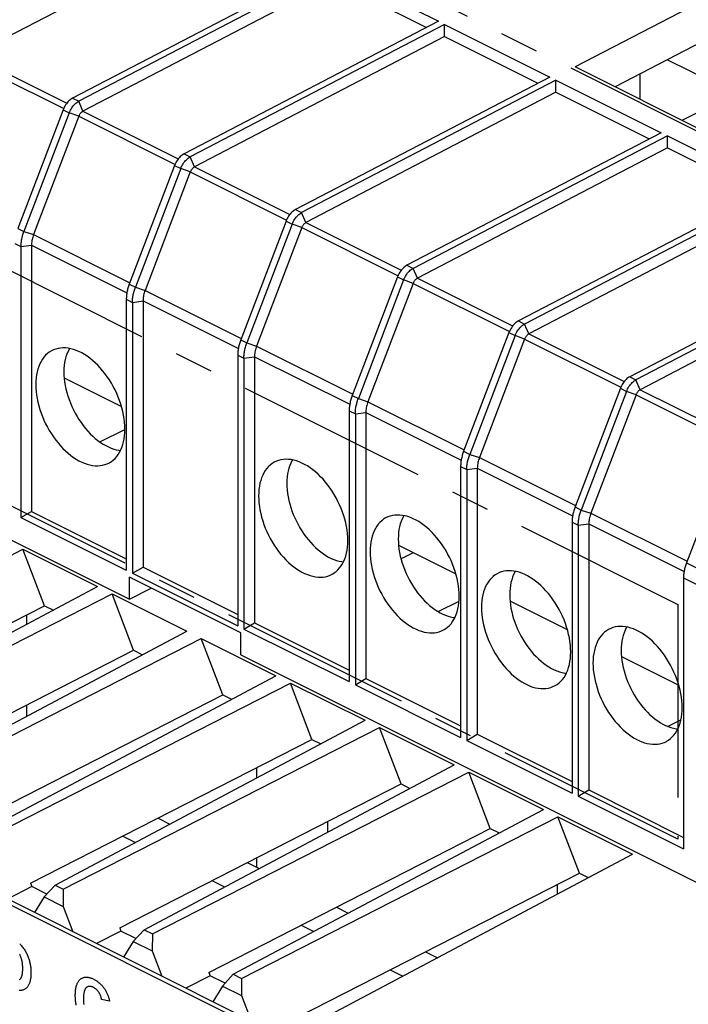
# Model space of a CAD drawing. Units: millimetres. Extents: x 28 to 145, y 6 to 143.
# Drawn here: x 58 to 80, y 89 to 120 of the extents above; entities that cross this region are included whole.
import ezdxf

# ---------------------------------------------------------------- set-up
doc = ezdxf.new("R2010")
doc.units = ezdxf.units.MM
doc.header["$LTSCALE"] = 16.335
doc.linetypes.add('CENTER', pattern=[0.6, 0.375, -0.075, 0.075, -0.075])
doc.layers.get('0').update_dxf_attribs({"linetype": 'CONTINUOUS'})
for name, color, linetype in [('ASSI', 7, 'CONTINUOUS'), ('DEFAULT_1', 7, 'CENTER'), ('DRAFT', 7, 'CONTINUOUS'), ('RACCORDO', 7, 'CONTINUOUS')]:
    doc.layers.add(name, color=color, linetype=linetype)

msp = doc.modelspace()

# ---------------------------------------------------------------- linework, layer by layer
at = {"color": 7, "linetype": 'CONTINUOUS'}
for p, q in [((64.726, 122.773), (56.794, 118.637)), ((68.068, 121.488), (60, 117.282)), ((68.263, 121.391), (60.196, 117.185)), ((68.263, 121.391), (71.603, 119.721)), ((68.262, 121.005), (60.33, 116.87)), ((68.262, 121.005), (71.225, 119.523)), ((71.603, 119.721), (63.536, 115.515)), ((71.798, 119.623), (63.731, 115.417)), ((71.797, 119.237), (71.798, 119.623)), ((71.798, 119.623), (75.139, 117.953)), ((80.752, 119.48), (77.216, 117.637)), ((71.797, 119.237), (63.865, 115.102)), ((71.797, 119.237), (74.761, 117.756)), ((78.873, 118.501), (81.561, 117.157)), ((90.086, 111.202), (75.943, 118.273)), ((75.139, 117.953), (67.072, 113.747)), ((75.334, 117.855), (67.267, 113.649)), ((75.333, 117.47), (75.334, 117.855)), ((75.334, 117.855), (78.674, 116.185)), ((77.994, 118.043), (77.994, 117.247)), ((75.333, 117.47), (67.401, 113.334)), ((75.333, 117.47), (78.296, 115.988)), ((81.026, 117.424), (79.333, 116.578)), ((78.674, 116.185), (70.607, 111.979)), ((78.87, 116.087), (70.802, 111.881)), ((78.868, 115.702), (78.87, 116.087)), ((78.87, 116.087), (82.21, 114.417)), ((78.868, 115.702), (70.937, 111.566)), ((78.868, 115.702), (81.832, 114.22)), ((63.431, 115.05), (61.994, 111.282)), ((63.733, 114.941), (62.3, 111.183)), ((82.21, 114.417), (74.143, 110.211)), ((82.405, 114.32), (74.338, 110.114)), ((82.404, 113.934), (74.472, 109.799)), ((66.771, 113.38), (65.334, 109.612)), ((66.967, 113.283), (65.529, 109.514)), ((67.269, 113.173), (65.835, 109.415)), ((58.363, 112.57), (58.363, 103.973)), ((58.698, 112.614), (58.698, 104.168)), ((85.745, 112.65), (77.678, 108.444)), ((85.941, 112.552), (77.873, 108.346)), ((85.939, 112.166), (78.008, 108.031)), ((70.307, 111.613), (68.869, 107.844)), ((70.502, 111.515), (69.065, 107.747)), ((70.805, 111.405), (69.371, 107.647)), ((61.704, 110.899), (61.704, 102.303)), ((61.899, 110.802), (61.899, 102.205)), ((62.234, 110.847), (62.234, 102.4)), ((73.843, 109.845), (72.405, 106.077)), ((65.239, 109.132), (65.239, 100.535)), ((65.769, 109.079), (65.769, 100.632)), ((65.435, 109.034), (65.435, 100.437)), ((59.733, 108.405), (61.552, 107.496)), ((68.775, 107.364), (68.775, 98.767)), ((68.97, 107.266), (68.97, 98.67)), ((69.305, 107.311), (69.305, 98.864)), ((60.865, 106.373), (61.66, 106.77)), ((72.31, 105.596), (72.31, 97)), ((72.506, 105.498), (72.506, 96.902)), ((72.84, 105.543), (72.84, 97.097)), ((58.363, 103.973), (58.698, 104.168)), ((58.698, 104.168), (61.704, 102.665)), ((58.363, 103.973), (61.704, 102.303)), ((75.846, 103.828), (75.846, 95.232)), ((76.041, 103.731), (76.041, 95.134)), ((76.376, 103.776), (76.376, 95.329)), ((108.329, 66.529), (35.638, 102.874)), ((108.402, 66.634), (35.78, 102.945)), ((48.389, 97.836), (58.426, 102.967)), ((59.108, 101.177), (58.426, 102.967)), ((58.426, 102.967), (60.793, 101.783)), ((70.34, 103.102), (72.159, 102.193)), ((70.418, 102.664), (70.817, 102.864)), ((61.899, 102.205), (62.234, 102.4)), ((61.899, 102.205), (65.239, 100.535)), ((62.234, 102.4), (65.239, 100.897)), ((61.801, 101.388), (61.801, 102.081)), ((65.337, 100.313), (61.801, 102.081)), ((79.381, 102.061), (79.381, 93.464)), ((50.957, 96.552), (60.793, 101.783)), ((51.217, 96.422), (61.254, 101.552)), ((61.937, 99.762), (61.254, 101.552)), ((61.254, 101.552), (63.622, 100.369)), ((61.801, 101.388), (62.494, 101.734)), ((71.595, 100.99), (72.26, 101.322)), ((73.876, 101.334), (75.694, 100.425)), ((50.18, 96.613), (59.108, 101.177)), ((59.108, 101.177), (59.389, 101.036)), ((58.549, 100.589), (58.549, 100.891)), ((65.435, 100.437), (65.769, 100.632)), ((65.769, 100.632), (68.775, 99.129)), ((53.785, 95.138), (63.622, 100.369)), ((65.337, 99.62), (65.337, 100.313)), ((65.435, 100.437), (68.775, 98.767)), ((54.046, 95.007), (64.082, 100.138)), ((64.765, 98.348), (64.082, 100.138)), ((64.082, 100.138), (66.45, 98.954)), ((53.009, 95.199), (61.937, 99.762)), ((61.937, 99.762), (62.218, 99.622)), ((77.411, 99.567), (79.23, 98.657)), ((56.613, 93.724), (66.45, 98.954)), ((68.97, 98.67), (69.305, 98.864)), ((69.305, 98.864), (72.31, 97.362)), ((56.874, 93.593), (66.911, 98.724)), ((67.594, 96.934), (66.911, 98.724)), ((66.911, 98.724), (69.278, 97.54)), ((68.97, 98.67), (72.31, 97)), ((55.837, 93.784), (64.765, 98.348)), ((64.765, 98.348), (65.046, 98.208)), ((58.549, 97.671), (58.549, 98.03)), ((59.442, 92.309), (69.278, 97.54)), ((78.878, 97.348), (79.298, 97.558)), ((59.702, 92.179), (69.739, 97.31)), ((70.422, 95.52), (69.739, 97.31)), ((69.739, 97.31), (72.107, 96.126)), ((58.666, 92.37), (67.594, 96.934)), ((67.594, 96.934), (67.874, 96.794)), ((72.506, 96.902), (72.84, 97.097)), ((72.506, 96.902), (75.846, 95.232)), ((72.84, 97.097), (75.846, 95.594)), ((62.27, 90.895), (72.107, 96.126)), ((65.832, 96.033), (65.832, 95.707)), ((62.531, 90.765), (72.568, 95.896)), ((73.25, 94.106), (72.568, 95.896)), ((72.568, 95.896), (74.935, 94.712)), ((61.494, 90.956), (70.422, 95.52)), ((70.422, 95.52), (70.703, 95.379)), ((76.041, 95.134), (76.376, 95.329)), ((76.376, 95.329), (79.381, 93.826)), ((76.041, 95.134), (79.381, 93.464)), ((65.099, 89.481), (74.935, 94.712)), ((62.712, 94.438), (63.09, 94.249)), ((65.359, 89.351), (75.396, 94.481)), ((76.079, 92.691), (75.396, 94.481)), ((75.396, 94.481), (77.764, 93.298)), ((64.323, 89.542), (73.25, 94.106)), ((68.095, 93.992), (68.095, 94.33)), ((73.25, 94.106), (73.531, 93.965)), ((61.593, 93.867), (61.993, 93.666)), ((65.832, 93.173), (65.832, 92.878)), ((68.006, 88.109), (77.764, 93.298)), ((65.54, 93.024), (65.918, 92.835)), ((67.151, 88.128), (76.079, 92.691)), ((76.079, 92.691), (76.36, 92.551)), ((58.707, 92.262), (57.935, 91.867)), ((58.666, 92.37), (58.707, 92.262)), ((59.179, 92.026), (58.707, 92.262)), ((59.442, 92.309), (59.095, 91.936)), ((59.442, 92.309), (59.702, 92.179)), ((59.702, 92.179), (59.699, 91.635)), ((64.421, 92.452), (64.822, 92.252)), ((75.378, 92.333), (75.378, 92.029)), ((59.095, 91.936), (58.789, 91.44)), ((59.095, 91.936), (59.699, 91.635)), ((59.699, 91.635), (60.005, 90.832)), ((68.369, 91.61), (68.747, 91.421)), ((61.494, 90.956), (61.535, 90.848)), ((67.25, 91.038), (67.65, 90.838)), ((61.535, 90.848), (60.763, 90.453)), ((62.007, 90.612), (61.535, 90.848)), ((62.27, 90.895), (61.924, 90.522)), ((62.27, 90.895), (62.531, 90.765)), ((62.531, 90.765), (62.527, 90.221)), ((61.924, 90.522), (61.618, 90.026)), ((61.924, 90.522), (62.527, 90.221)), ((62.527, 90.221), (62.834, 89.418)), ((71.197, 90.196), (71.575, 90.007)), ((64.364, 89.433), (63.592, 89.039)), ((64.323, 89.542), (64.364, 89.433)), ((64.836, 89.198), (64.364, 89.433)), ((65.099, 89.481), (64.752, 89.108)), ((65.099, 89.481), (65.359, 89.351)), ((70.078, 89.624), (70.479, 89.424)), ((64.752, 89.108), (64.446, 88.612)), ((64.752, 89.108), (65.356, 88.806)), ((65.359, 89.351), (65.356, 88.806)), ((65.356, 88.806), (65.662, 88.004))]:
    msp.add_line(p, q, dxfattribs=at)
at = {"color": 250, "linetype": 'CONTINUOUS'}
for p, q in [((63.536, 115.515), (63.731, 115.417)), ((63.865, 115.102), (63.731, 115.417)), ((63.236, 115.148), (63.431, 115.05)), ((63.733, 114.941), (63.431, 115.05)), ((63.865, 115.102), (66.89, 113.59)), ((63.733, 114.941), (66.788, 113.413)), ((67.072, 113.747), (67.267, 113.649)), ((67.401, 113.334), (67.267, 113.649)), ((66.771, 113.38), (66.967, 113.283)), ((67.269, 113.173), (66.967, 113.283)), ((67.269, 113.173), (70.324, 111.646)), ((67.401, 113.334), (70.426, 111.822)), ((70.607, 111.979), (70.802, 111.881)), ((70.937, 111.566), (70.802, 111.881)), ((70.307, 111.613), (70.502, 111.515)), ((70.937, 111.566), (73.961, 110.054)), ((61.798, 111.38), (61.994, 111.282)), ((61.994, 111.282), (62.3, 111.183)), ((70.805, 111.405), (70.502, 111.515)), ((70.805, 111.405), (73.859, 109.878)), ((62.3, 111.183), (65.351, 109.657)), ((61.704, 110.899), (61.899, 110.802)), ((61.899, 110.802), (62.234, 110.847)), ((62.234, 110.847), (65.258, 109.335)), ((65.334, 109.612), (65.529, 109.514)), ((65.529, 109.514), (65.835, 109.415)), ((65.835, 109.415), (68.887, 107.889)), ((65.239, 109.132), (65.435, 109.034)), ((65.435, 109.034), (65.769, 109.079)), ((65.769, 109.079), (68.793, 107.567)), ((68.869, 107.844), (69.065, 107.747)), ((69.065, 107.747), (69.371, 107.647)), ((69.371, 107.647), (72.422, 106.122)), ((68.775, 107.364), (68.97, 107.266)), ((68.97, 107.266), (69.305, 107.311)), ((69.305, 107.311), (72.329, 105.799)), ((61.171, 88.626), (60.921, 88.678))]:
    msp.add_line(p, q, dxfattribs=at)
at = {"color": 7, "linetype": 'CONTINUOUS'}
for points in [[(63.431, 115.05), (63.448, 115.09), (63.466, 115.129), (63.486, 115.166), (63.509, 115.203), (63.533, 115.238), (63.558, 115.27), (63.585, 115.301), (63.613, 115.33), (63.642, 115.356), (63.671, 115.379), (63.701, 115.4), (63.731, 115.417)], [(63.865, 115.102), (63.852, 115.094), (63.839, 115.085), (63.826, 115.075), (63.813, 115.064), (63.801, 115.051), (63.789, 115.037), (63.778, 115.023), (63.768, 115.008), (63.758, 114.992), (63.749, 114.975), (63.741, 114.958), (63.733, 114.941)], [(67.072, 113.747), (67.041, 113.729), (67.011, 113.709), (66.982, 113.686), (66.953, 113.66), (66.925, 113.631), (66.898, 113.6), (66.873, 113.567), (66.849, 113.533), (66.827, 113.496), (66.806, 113.459), (66.788, 113.42), (66.771, 113.38)], [(66.967, 113.283), (66.983, 113.322), (67.002, 113.361), (67.022, 113.399), (67.044, 113.435), (67.068, 113.47), (67.094, 113.503), (67.12, 113.534), (67.148, 113.562), (67.177, 113.588), (67.207, 113.611), (67.237, 113.632), (67.267, 113.649)], [(67.401, 113.334), (67.388, 113.327), (67.375, 113.318), (67.362, 113.307), (67.349, 113.296), (67.337, 113.283), (67.325, 113.27), (67.314, 113.255), (67.303, 113.24), (67.293, 113.224), (67.284, 113.207), (67.276, 113.19), (67.269, 113.173)], [(70.607, 111.979), (70.577, 111.962), (70.547, 111.941), (70.517, 111.918), (70.488, 111.892), (70.461, 111.863), (70.434, 111.833), (70.408, 111.8), (70.384, 111.765), (70.362, 111.728), (70.342, 111.691), (70.323, 111.652), (70.307, 111.613)], [(70.502, 111.515), (70.519, 111.554), (70.537, 111.593), (70.557, 111.631), (70.58, 111.667), (70.604, 111.702), (70.629, 111.735), (70.656, 111.766), (70.684, 111.794), (70.713, 111.82), (70.742, 111.844), (70.772, 111.864), (70.802, 111.881)], [(70.937, 111.566), (70.923, 111.559), (70.91, 111.55), (70.897, 111.54), (70.884, 111.528), (70.872, 111.516), (70.86, 111.502), (70.849, 111.487), (70.839, 111.472), (70.829, 111.456), (70.82, 111.44), (70.812, 111.423), (70.805, 111.405)], [(61.899, 110.802), (61.899, 110.831), (61.901, 110.86), (61.903, 110.891), (61.905, 110.922), (61.909, 110.954), (61.914, 110.987), (61.919, 111.019), (61.926, 111.053), (61.933, 111.086), (61.941, 111.119), (61.951, 111.153), (61.96, 111.186), (61.971, 111.218), (61.982, 111.25), (61.994, 111.282)], [(62.3, 111.183), (62.286, 111.145), (62.274, 111.107), (62.263, 111.069), (62.254, 111.031), (62.247, 110.993), (62.241, 110.956), (62.237, 110.919), (62.234, 110.882), (62.234, 110.847)], [(74.143, 110.211), (74.112, 110.194), (74.082, 110.173), (74.053, 110.15), (74.024, 110.124), (73.996, 110.096), (73.969, 110.065), (73.944, 110.032), (73.92, 109.997), (73.898, 109.961), (73.877, 109.923), (73.859, 109.884), (73.843, 109.845)], [(61.66, 106.78), (61.657, 106.889), (61.649, 106.999), (61.636, 107.111), (61.617, 107.224), (61.593, 107.339), (61.564, 107.454), (61.53, 107.569), (61.492, 107.684), (61.448, 107.798), (61.4, 107.911), (61.347, 108.023), (61.291, 108.132), (61.23, 108.239), (61.166, 108.343), (61.098, 108.444), (61.027, 108.541), (60.953, 108.634), (60.876, 108.723), (60.797, 108.807), (60.716, 108.886), (60.633, 108.96), (60.548, 109.028), (60.463, 109.091), (60.376, 109.147), (60.289, 109.197), (60.202, 109.24), (60.115, 109.277), (60.029, 109.307), (59.943, 109.331), (59.859, 109.347), (59.776, 109.356), (59.694, 109.358), (59.615, 109.353), (59.539, 109.341), (59.464, 109.322), (59.396, 109.297)], [(65.334, 109.612), (65.323, 109.581), (65.312, 109.55), (65.302, 109.518), (65.292, 109.486), (65.283, 109.453), (65.275, 109.419), (65.267, 109.386), (65.261, 109.353), (65.255, 109.32), (65.25, 109.287), (65.246, 109.255), (65.243, 109.223), (65.241, 109.192), (65.24, 109.161), (65.239, 109.132)], [(65.435, 109.034), (65.435, 109.063), (65.436, 109.092), (65.438, 109.123), (65.441, 109.154), (65.445, 109.186), (65.449, 109.219), (65.455, 109.252), (65.461, 109.285), (65.469, 109.318), (65.477, 109.352), (65.486, 109.385), (65.496, 109.418), (65.506, 109.451), (65.518, 109.483), (65.529, 109.514)], [(65.835, 109.415), (65.822, 109.377), (65.81, 109.339), (65.799, 109.301), (65.79, 109.263), (65.782, 109.225), (65.777, 109.188), (65.772, 109.151), (65.77, 109.115), (65.769, 109.079)], [(59.396, 109.297), (59.326, 109.263), (59.261, 109.223), (59.201, 109.177), (59.144, 109.124), (59.091, 109.065), (59.043, 109), (59, 108.93), (58.961, 108.854), (58.927, 108.772), (58.898, 108.686), (58.874, 108.596), (58.856, 108.501), (58.842, 108.403), (58.834, 108.3), (58.831, 108.195)], [(59.905, 109.338), (59.887, 109.309), (59.85, 109.235), (59.817, 109.157), (59.789, 109.073), (59.766, 108.985), (59.748, 108.893), (59.735, 108.798), (59.727, 108.699), (59.724, 108.597)], [(59.724, 108.597), (59.727, 108.491), (59.735, 108.385), (59.748, 108.277), (59.766, 108.167), (59.789, 108.055), (59.817, 107.944), (59.85, 107.833), (59.887, 107.721), (59.93, 107.611), (59.976, 107.502), (60.027, 107.393), (60.082, 107.287), (60.141, 107.184), (60.203, 107.083), (60.269, 106.986), (60.338, 106.892), (60.41, 106.801), (60.484, 106.715), (60.56, 106.634), (60.639, 106.557), (60.719, 106.486), (60.801, 106.42), (60.884, 106.359), (60.968, 106.304), (61.052, 106.256), (61.136, 106.214), (61.22, 106.178), (61.304, 106.149), (61.387, 106.126), (61.469, 106.111), (61.522, 106.105)], [(58.831, 108.195), (58.834, 108.086), (58.842, 107.976), (58.856, 107.864), (58.874, 107.751), (58.898, 107.636), (58.927, 107.521), (58.961, 107.406), (59, 107.291), (59.043, 107.177), (59.091, 107.064), (59.144, 106.952), (59.201, 106.843), (59.261, 106.736), (59.326, 106.632), (59.393, 106.531), (59.464, 106.434), (59.539, 106.341), (59.615, 106.252), (59.694, 106.168), (59.776, 106.089), (59.859, 106.015), (59.943, 105.947), (60.029, 105.884), (60.115, 105.828), (60.202, 105.778), (60.289, 105.734), (60.376, 105.698), (60.463, 105.668), (60.548, 105.644), (60.633, 105.628), (60.716, 105.619), (60.797, 105.617), (60.876, 105.622), (60.953, 105.634), (61.027, 105.653), (61.098, 105.679), (61.166, 105.712), (61.184, 105.722)], [(68.869, 107.844), (68.858, 107.814), (68.847, 107.782), (68.837, 107.75), (68.827, 107.718), (68.818, 107.685), (68.81, 107.652), (68.803, 107.618), (68.796, 107.585), (68.79, 107.552), (68.786, 107.519), (68.782, 107.487), (68.779, 107.455), (68.776, 107.424), (68.775, 107.394), (68.775, 107.364)], [(68.97, 107.266), (68.97, 107.295), (68.972, 107.325), (68.974, 107.355), (68.976, 107.386), (68.98, 107.418), (68.985, 107.451), (68.99, 107.484), (68.997, 107.517), (69.004, 107.55), (69.013, 107.584), (69.022, 107.617), (69.031, 107.65), (69.042, 107.683), (69.053, 107.715), (69.065, 107.747)], [(69.371, 107.647), (69.357, 107.61), (69.345, 107.572), (69.334, 107.533), (69.325, 107.495), (69.318, 107.458), (69.312, 107.42), (69.308, 107.383), (69.305, 107.347), (69.305, 107.311)], [(61.184, 105.722), (61.23, 105.752), (61.291, 105.798), (61.347, 105.851), (61.4, 105.91), (61.448, 105.974), (61.492, 106.045), (61.53, 106.121), (61.564, 106.202), (61.593, 106.288), (61.617, 106.379), (61.636, 106.474), (61.649, 106.572), (61.657, 106.674), (61.66, 106.78)], [(72.405, 106.077), (72.394, 106.046), (72.383, 106.015), (72.373, 105.983), (72.363, 105.95), (72.354, 105.917), (72.346, 105.884), (72.338, 105.851), (72.332, 105.817), (72.326, 105.784), (72.321, 105.752), (72.317, 105.719), (72.314, 105.687), (72.312, 105.656), (72.311, 105.626), (72.31, 105.596)], [(66.468, 105.762), (66.397, 105.727), (66.332, 105.688), (66.272, 105.641), (66.215, 105.589), (66.162, 105.53), (66.114, 105.465), (66.071, 105.394), (66.032, 105.318), (65.998, 105.237), (65.969, 105.151), (65.945, 105.06), (65.927, 104.965), (65.913, 104.867), (65.905, 104.765), (65.903, 104.659)], [(68.731, 103.245), (68.728, 103.353), (68.72, 103.464), (68.707, 103.575), (68.688, 103.688), (68.664, 103.803), (68.635, 103.918), (68.602, 104.033), (68.563, 104.149), (68.519, 104.263), (68.471, 104.375), (68.418, 104.487), (68.362, 104.596), (68.301, 104.703), (68.237, 104.807), (68.169, 104.908), (68.098, 105.005), (68.024, 105.098), (67.947, 105.187), (67.868, 105.271), (67.787, 105.351), (67.704, 105.424), (67.619, 105.492), (67.534, 105.555), (67.447, 105.611), (67.36, 105.661), (67.273, 105.705), (67.186, 105.742), (67.1, 105.772), (67.014, 105.795), (66.93, 105.811), (66.847, 105.82), (66.765, 105.823), (66.686, 105.818), (66.61, 105.805), (66.536, 105.786), (66.468, 105.762)], [(66.977, 105.802), (66.959, 105.773), (66.921, 105.699), (66.888, 105.621), (66.86, 105.538), (66.837, 105.449), (66.819, 105.358), (66.806, 105.262), (66.798, 105.164), (66.796, 105.061)], [(66.796, 105.061), (66.798, 104.956), (66.806, 104.849), (66.819, 104.741), (66.837, 104.631), (66.86, 104.52), (66.888, 104.409), (66.921, 104.297), (66.959, 104.186), (67.001, 104.076), (67.047, 103.966), (67.098, 103.858), (67.153, 103.752), (67.212, 103.649), (67.274, 103.548), (67.34, 103.45), (67.409, 103.356), (67.481, 103.266), (67.555, 103.179), (67.631, 103.098), (67.71, 103.022), (67.79, 102.95), (67.872, 102.884), (67.955, 102.823), (68.039, 102.769), (68.123, 102.72), (68.207, 102.678), (68.291, 102.643), (68.375, 102.614), (68.459, 102.591), (68.54, 102.575), (68.593, 102.569)], [(65.903, 104.659), (65.905, 104.55), (65.913, 104.44), (65.927, 104.329), (65.945, 104.215), (65.969, 104.101), (65.998, 103.986), (66.032, 103.871), (66.071, 103.755), (66.114, 103.641), (66.162, 103.528), (66.215, 103.417), (66.272, 103.308), (66.332, 103.201), (66.397, 103.097), (66.465, 102.996), (66.536, 102.899), (66.61, 102.805), (66.686, 102.717), (66.765, 102.633), (66.847, 102.553), (66.93, 102.479), (67.014, 102.411), (67.1, 102.349), (67.186, 102.292), (67.273, 102.243), (67.36, 102.199), (67.447, 102.162), (67.534, 102.132), (67.619, 102.109), (67.704, 102.092), (67.787, 102.083), (67.868, 102.081), (67.947, 102.086), (68.024, 102.098), (68.098, 102.118), (68.169, 102.144), (68.237, 102.177), (68.255, 102.187)], [(72.267, 101.477), (72.264, 101.586), (72.256, 101.696), (72.242, 101.807), (72.224, 101.921), (72.2, 102.036), (72.171, 102.15), (72.137, 102.266), (72.098, 102.381), (72.055, 102.495), (72.007, 102.608), (71.954, 102.719), (71.897, 102.828), (71.837, 102.935), (71.772, 103.04), (71.705, 103.14), (71.634, 103.237), (71.559, 103.331), (71.483, 103.419), (71.404, 103.503), (71.322, 103.583), (71.239, 103.657), (71.155, 103.725), (71.069, 103.787), (70.983, 103.844), (70.896, 103.894), (70.809, 103.937), (70.722, 103.974), (70.635, 104.004), (70.55, 104.027), (70.465, 104.044), (70.382, 104.053), (70.301, 104.055), (70.222, 104.05), (70.145, 104.038), (70.071, 104.019), (70.003, 103.994)], [(70.003, 103.994), (69.932, 103.96), (69.868, 103.92), (69.807, 103.874), (69.751, 103.821), (69.698, 103.762), (69.65, 103.697), (69.606, 103.627), (69.568, 103.55), (69.534, 103.469), (69.505, 103.383), (69.481, 103.292), (69.462, 103.197), (69.449, 103.099), (69.441, 102.997), (69.438, 102.891)], [(70.512, 104.035), (70.494, 104.005), (70.456, 103.932), (70.424, 103.853), (70.396, 103.77), (70.372, 103.682), (70.354, 103.59), (70.342, 103.495), (70.334, 103.396), (70.331, 103.293)], [(68.255, 102.187), (68.301, 102.216), (68.362, 102.262), (68.418, 102.315), (68.471, 102.374), (68.519, 102.439), (68.563, 102.509), (68.602, 102.586), (68.635, 102.667), (68.664, 102.753), (68.688, 102.844), (68.707, 102.939), (68.72, 103.037), (68.728, 103.139), (68.731, 103.245)], [(70.331, 103.293), (70.334, 103.188), (70.342, 103.081), (70.354, 102.973), (70.372, 102.864), (70.396, 102.752), (70.424, 102.641), (70.456, 102.529), (70.494, 102.418), (70.536, 102.308), (70.583, 102.198), (70.634, 102.09), (70.689, 101.984), (70.747, 101.881), (70.81, 101.78), (70.875, 101.683), (70.944, 101.589), (71.016, 101.498), (71.091, 101.412), (71.167, 101.33), (71.246, 101.254), (71.326, 101.183), (71.408, 101.116), (71.491, 101.056), (71.575, 101.001), (71.659, 100.953), (71.743, 100.911), (71.827, 100.875), (71.911, 100.846), (71.994, 100.823), (72.076, 100.807), (72.129, 100.802)], [(69.438, 102.891), (69.441, 102.783), (69.449, 102.672), (69.462, 102.561), (69.481, 102.448), (69.505, 102.333), (69.534, 102.218), (69.568, 102.103), (69.606, 101.988), (69.65, 101.874), (69.698, 101.761), (69.751, 101.649), (69.807, 101.54), (69.868, 101.433), (69.932, 101.329), (70, 101.228), (70.071, 101.131), (70.145, 101.038), (70.222, 100.949), (70.301, 100.865), (70.382, 100.786), (70.465, 100.712), (70.55, 100.644), (70.635, 100.581), (70.722, 100.525), (70.809, 100.475), (70.896, 100.431), (70.983, 100.394), (71.069, 100.364), (71.155, 100.341), (71.239, 100.325), (71.322, 100.316), (71.404, 100.314), (71.483, 100.318), (71.559, 100.331), (71.634, 100.35), (71.705, 100.376), (71.772, 100.409), (71.79, 100.419)], [(73.539, 102.226), (73.468, 102.192), (73.403, 102.152), (73.343, 102.106), (73.286, 102.053), (73.234, 101.994), (73.185, 101.929), (73.142, 101.859), (73.103, 101.783), (73.069, 101.701), (73.04, 101.615), (73.016, 101.524), (72.998, 101.43), (72.984, 101.331), (72.976, 101.229), (72.974, 101.123)], [(75.802, 99.709), (75.799, 99.818), (75.791, 99.928), (75.778, 100.04), (75.759, 100.153), (75.735, 100.268), (75.707, 100.383), (75.673, 100.498), (75.634, 100.613), (75.59, 100.727), (75.542, 100.84), (75.49, 100.951), (75.433, 101.061), (75.372, 101.167), (75.308, 101.272), (75.24, 101.372), (75.169, 101.47), (75.095, 101.563), (75.018, 101.652), (74.939, 101.736), (74.858, 101.815), (74.775, 101.889), (74.69, 101.957), (74.605, 102.02), (74.518, 102.076), (74.431, 102.126), (74.344, 102.169), (74.257, 102.206), (74.171, 102.236), (74.085, 102.26), (74.001, 102.276), (73.918, 102.285), (73.837, 102.287), (73.757, 102.282), (73.681, 102.27), (73.607, 102.251), (73.539, 102.226)], [(74.048, 102.267), (74.03, 102.238), (73.992, 102.164), (73.959, 102.085), (73.931, 102.002), (73.908, 101.914), (73.89, 101.822), (73.877, 101.727), (73.869, 101.628), (73.867, 101.526)], [(71.79, 100.419), (71.837, 100.449), (71.897, 100.495), (71.954, 100.547), (72.007, 100.606), (72.055, 100.671), (72.098, 100.742), (72.137, 100.818), (72.171, 100.899), (72.2, 100.985), (72.224, 101.076), (72.242, 101.171), (72.256, 101.269), (72.264, 101.371), (72.267, 101.477)], [(73.867, 101.526), (73.869, 101.42), (73.877, 101.314), (73.89, 101.206), (73.908, 101.096), (73.931, 100.984), (73.959, 100.873), (73.992, 100.762), (74.03, 100.65), (74.072, 100.54), (74.118, 100.431), (74.169, 100.322), (74.224, 100.216), (74.283, 100.113), (74.345, 100.012), (74.411, 99.915), (74.48, 99.821), (74.552, 99.73), (74.626, 99.644), (74.703, 99.563), (74.781, 99.486), (74.861, 99.415), (74.943, 99.349), (75.027, 99.288), (75.11, 99.233), (75.194, 99.185), (75.278, 99.143), (75.362, 99.107), (75.446, 99.078), (75.53, 99.055), (75.612, 99.04), (75.664, 99.034)], [(72.974, 101.123), (72.976, 101.015), (72.984, 100.905), (72.998, 100.793), (73.016, 100.68), (73.04, 100.565), (73.069, 100.45), (73.103, 100.335), (73.142, 100.22), (73.185, 100.106), (73.234, 99.993), (73.286, 99.881), (73.343, 99.772), (73.403, 99.665), (73.468, 99.561), (73.536, 99.46), (73.607, 99.363), (73.681, 99.27), (73.757, 99.181), (73.837, 99.097), (73.918, 99.018), (74.001, 98.944), (74.085, 98.876), (74.171, 98.813), (74.257, 98.757), (74.344, 98.707), (74.431, 98.663), (74.518, 98.626), (74.605, 98.596), (74.69, 98.573), (74.775, 98.557), (74.858, 98.548), (74.939, 98.546), (75.018, 98.551), (75.095, 98.563), (75.169, 98.582), (75.24, 98.608), (75.308, 98.641), (75.326, 98.651)], [(77.074, 100.458), (77.003, 100.424), (76.939, 100.384), (76.878, 100.338), (76.822, 100.285), (76.769, 100.226), (76.721, 100.162), (76.678, 100.091), (76.639, 100.015), (76.605, 99.934), (76.576, 99.848), (76.552, 99.757), (76.533, 99.662), (76.52, 99.564), (76.512, 99.462), (76.509, 99.356)], [(79.338, 97.942), (79.335, 98.05), (79.327, 98.16), (79.314, 98.272), (79.295, 98.385), (79.271, 98.5), (79.242, 98.615), (79.208, 98.73), (79.169, 98.845), (79.126, 98.959), (79.078, 99.072), (79.025, 99.184), (78.968, 99.293), (78.908, 99.4), (78.843, 99.504), (78.776, 99.605), (78.705, 99.702), (78.63, 99.795), (78.554, 99.884), (78.475, 99.968), (78.393, 100.047), (78.31, 100.121), (78.226, 100.189), (78.14, 100.252), (78.054, 100.308), (77.967, 100.358), (77.88, 100.402), (77.793, 100.439), (77.707, 100.469), (77.621, 100.492), (77.536, 100.508), (77.453, 100.517), (77.372, 100.519), (77.293, 100.514), (77.216, 100.502), (77.142, 100.483), (77.074, 100.458)], [(77.583, 100.499), (77.565, 100.47), (77.528, 100.396), (77.495, 100.318), (77.467, 100.234), (77.444, 100.146), (77.425, 100.054), (77.413, 99.959), (77.405, 99.86), (77.402, 99.758)], [(75.326, 98.651), (75.372, 98.681), (75.433, 98.727), (75.49, 98.78), (75.542, 98.839), (75.59, 98.903), (75.634, 98.974), (75.673, 99.05), (75.707, 99.131), (75.735, 99.217), (75.759, 99.308), (75.778, 99.403), (75.791, 99.501), (75.799, 99.603), (75.802, 99.709)], [(77.402, 99.758), (77.405, 99.653), (77.413, 99.546), (77.425, 99.438), (77.444, 99.328), (77.467, 99.217), (77.495, 99.105), (77.528, 98.994), (77.565, 98.883), (77.607, 98.772), (77.654, 98.663), (77.705, 98.554), (77.76, 98.448), (77.818, 98.345), (77.881, 98.245), (77.946, 98.147), (78.015, 98.053), (78.087, 97.962), (78.162, 97.876), (78.238, 97.795), (78.317, 97.718), (78.397, 97.647), (78.479, 97.581), (78.562, 97.52), (78.646, 97.465), (78.73, 97.417), (78.814, 97.375), (78.898, 97.339), (78.982, 97.31), (79.065, 97.288), (79.147, 97.272), (79.2, 97.266)], [(76.509, 99.356), (76.512, 99.247), (76.52, 99.137), (76.533, 99.025), (76.552, 98.912), (76.576, 98.797), (76.605, 98.682), (76.639, 98.567), (76.678, 98.452), (76.721, 98.338), (76.769, 98.225), (76.822, 98.114), (76.878, 98.004), (76.939, 97.898), (77.003, 97.793), (77.071, 97.693), (77.142, 97.595), (77.216, 97.502), (77.293, 97.413), (77.372, 97.329), (77.453, 97.25), (77.536, 97.176), (77.621, 97.108), (77.707, 97.045), (77.793, 96.989), (77.88, 96.939), (77.967, 96.896), (78.054, 96.859), (78.14, 96.829), (78.226, 96.805), (78.31, 96.789), (78.393, 96.78), (78.475, 96.778), (78.554, 96.783), (78.63, 96.795), (78.705, 96.814), (78.776, 96.84), (78.843, 96.873), (78.862, 96.884)], [(78.862, 96.884), (78.908, 96.913), (78.968, 96.959), (79.025, 97.012), (79.078, 97.071), (79.126, 97.136), (79.169, 97.206), (79.208, 97.282), (79.242, 97.364), (79.271, 97.45), (79.295, 97.541), (79.314, 97.635), (79.327, 97.734), (79.335, 97.836), (79.338, 97.942)]]:
    msp.add_lwpolyline(points, dxfattribs=at)
at = {"color": 250, "linetype": 'CONTINUOUS'}
for points in [[(58.321, 90.447), (58.342, 90.425), (58.363, 90.402), (58.384, 90.379), (58.404, 90.354), (58.424, 90.329), (58.443, 90.303), (58.462, 90.277), (58.48, 90.249), (58.497, 90.221), (58.514, 90.193), (58.529, 90.165), (58.543, 90.138), (58.557, 90.11), (58.569, 90.082), (58.581, 90.053), (58.593, 90.024), (58.603, 89.995), (58.613, 89.967), (58.622, 89.938), (58.631, 89.909), (58.638, 89.88), (58.646, 89.848), (58.653, 89.817), (58.658, 89.786), (58.663, 89.755), (58.668, 89.724), (58.671, 89.694), (58.674, 89.663), (58.677, 89.633), (58.678, 89.603), (58.679, 89.574), (58.68, 89.544)], [(58.419, 89.662), (58.419, 89.681), (58.419, 89.701), (58.418, 89.721), (58.417, 89.741), (58.416, 89.761), (58.414, 89.781), (58.412, 89.801), (58.41, 89.822), (58.407, 89.843), (58.404, 89.863), (58.4, 89.884), (58.395, 89.905), (58.392, 89.922), (58.387, 89.939), (58.383, 89.956), (58.378, 89.972), (58.373, 89.989), (58.367, 90.006), (58.361, 90.022), (58.355, 90.039), (58.348, 90.055), (58.341, 90.072), (58.333, 90.088), (58.325, 90.104), (58.316, 90.12)], [(58.68, 89.544), (58.68, 89.526), (58.68, 89.495), (58.679, 89.465), (58.677, 89.435), (58.675, 89.406), (58.672, 89.377), (58.669, 89.349), (58.665, 89.321), (58.659, 89.294), (58.653, 89.267), (58.647, 89.241), (58.639, 89.216), (58.631, 89.195), (58.623, 89.174), (58.614, 89.155), (58.604, 89.136), (58.593, 89.118), (58.582, 89.1), (58.57, 89.084), (58.558, 89.068), (58.544, 89.054), (58.53, 89.04), (58.515, 89.028), (58.499, 89.016), (58.482, 89.006), (58.464, 88.996), (58.445, 88.988), (58.426, 88.981), (58.406, 88.976), (58.386, 88.972), (58.366, 88.969), (58.345, 88.968), (58.323, 88.967), (58.302, 88.968)], [(58.313, 89.305), (58.322, 89.313), (58.331, 89.321), (58.339, 89.329), (58.346, 89.338), (58.353, 89.348), (58.36, 89.358), (58.366, 89.369), (58.372, 89.381), (58.377, 89.392), (58.382, 89.404), (58.387, 89.417), (58.391, 89.43), (58.395, 89.443), (58.4, 89.461), (58.404, 89.48), (58.407, 89.499), (58.41, 89.518), (58.413, 89.538), (58.415, 89.558), (58.416, 89.578), (58.418, 89.599), (58.418, 89.619), (58.419, 89.64), (58.419, 89.662)], [(60.118, 89.102), (60.122, 89.117), (60.126, 89.131), (60.133, 89.151), (60.14, 89.17), (60.148, 89.189), (60.157, 89.207), (60.166, 89.224), (60.176, 89.241), (60.186, 89.257), (60.197, 89.272), (60.209, 89.287), (60.221, 89.3), (60.234, 89.313), (60.247, 89.325), (60.261, 89.336), (60.276, 89.346), (60.292, 89.355), (60.308, 89.363), (60.325, 89.37), (60.342, 89.376), (60.36, 89.381), (60.377, 89.385), (60.396, 89.388), (60.414, 89.389), (60.433, 89.39), (60.452, 89.39), (60.471, 89.388), (60.49, 89.386), (60.51, 89.383), (60.529, 89.378), (60.549, 89.373), (60.569, 89.367), (60.589, 89.36), (60.609, 89.353), (60.63, 89.344), (60.65, 89.335), (60.671, 89.324), (60.689, 89.314), (60.708, 89.304), (60.726, 89.293), (60.745, 89.281), (60.764, 89.269), (60.782, 89.256), (60.801, 89.242), (60.819, 89.228), (60.837, 89.213), (60.855, 89.198), (60.873, 89.182), (60.89, 89.166), (60.907, 89.149), (60.924, 89.131), (60.94, 89.113), (60.957, 89.094), (60.972, 89.075), (60.987, 89.056), (61.002, 89.035), (61.016, 89.015), (61.03, 88.994), (61.043, 88.972), (61.055, 88.95), (61.067, 88.928), (61.078, 88.906), (61.089, 88.883), (61.099, 88.86), (61.108, 88.837), (61.117, 88.814), (61.126, 88.79), (61.134, 88.767), (61.141, 88.743), (61.148, 88.72), (61.155, 88.696), (61.161, 88.673), (61.166, 88.649), (61.171, 88.626)], [(60.118, 88.501), (60.112, 88.533), (60.106, 88.564), (60.101, 88.596), (60.097, 88.627), (60.093, 88.659), (60.091, 88.69), (60.089, 88.72), (60.087, 88.751), (60.086, 88.781), (60.086, 88.812), (60.086, 88.843), (60.087, 88.873), (60.088, 88.904), (60.09, 88.934), (60.093, 88.963), (60.096, 88.992), (60.1, 89.021), (60.105, 89.049), (60.111, 89.076), (60.118, 89.102)], [(60.921, 88.678), (60.918, 88.694), (60.915, 88.709), (60.911, 88.725), (60.907, 88.742), (60.902, 88.758), (60.897, 88.774), (60.891, 88.79), (60.884, 88.806), (60.878, 88.822), (60.871, 88.838), (60.863, 88.853), (60.855, 88.868), (60.847, 88.883), (60.838, 88.898), (60.829, 88.912), (60.819, 88.926), (60.809, 88.939), (60.799, 88.952), (60.788, 88.965), (60.777, 88.977), (60.766, 88.988), (60.755, 88.999), (60.743, 89.009), (60.731, 89.019), (60.719, 89.028), (60.707, 89.037), (60.695, 89.045), (60.683, 89.053), (60.67, 89.06), (60.658, 89.066), (60.645, 89.072), (60.632, 89.078), (60.62, 89.082), (60.607, 89.086), (60.594, 89.09), (60.582, 89.092), (60.569, 89.094), (60.557, 89.096), (60.545, 89.096), (60.533, 89.096), (60.522, 89.095), (60.51, 89.094), (60.499, 89.092), (60.489, 89.089), (60.478, 89.085), (60.468, 89.081), (60.459, 89.076), (60.449, 89.071), (60.441, 89.064), (60.432, 89.057), (60.425, 89.049), (60.417, 89.041), (60.411, 89.032), (60.404, 89.022), (60.398, 89.012), (60.393, 89.001), (60.388, 88.99), (60.383, 88.979), (60.379, 88.967), (60.375, 88.955), (60.371, 88.942), (60.367, 88.929), (60.363, 88.911), (60.359, 88.891), (60.356, 88.872), (60.353, 88.852), (60.351, 88.831), (60.349, 88.811), (60.348, 88.79), (60.347, 88.769), (60.346, 88.748), (60.346, 88.726), (60.346, 88.705), (60.346, 88.682), (60.346, 88.659), (60.347, 88.636), (60.348, 88.613), (60.349, 88.589), (60.351, 88.566), (60.353, 88.542), (60.356, 88.518)]]:
    msp.add_lwpolyline(points, dxfattribs=at)
at = {"layer": 'ASSI', "color": 7, "linetype": 'CONTINUOUS'}
for p, q in [((78.873, 118.501), (81.561, 117.157)), ((48.389, 97.836), (58.426, 102.967)), ((59.108, 101.177), (58.426, 102.967)), ((58.426, 102.967), (60.793, 101.783)), ((50.957, 96.552), (60.793, 101.783)), ((51.217, 96.422), (61.254, 101.552)), ((61.937, 99.762), (61.254, 101.552)), ((61.254, 101.552), (63.622, 100.369)), ((50.18, 96.613), (59.108, 101.177)), ((59.108, 101.177), (59.389, 101.036)), ((53.785, 95.138), (63.622, 100.369)), ((54.046, 95.007), (64.082, 100.138)), ((64.765, 98.348), (64.082, 100.138)), ((64.082, 100.138), (66.45, 98.954)), ((53.009, 95.199), (61.937, 99.762)), ((61.937, 99.762), (62.218, 99.622)), ((56.613, 93.724), (66.45, 98.954)), ((56.874, 93.593), (66.911, 98.724)), ((67.594, 96.934), (66.911, 98.724)), ((66.911, 98.724), (69.278, 97.54)), ((55.837, 93.784), (64.765, 98.348)), ((64.765, 98.348), (65.046, 98.208)), ((59.442, 92.309), (69.278, 97.54)), ((59.702, 92.179), (69.739, 97.31)), ((70.422, 95.52), (69.739, 97.31)), ((69.739, 97.31), (72.107, 96.126)), ((58.666, 92.37), (67.594, 96.934)), ((67.594, 96.934), (67.874, 96.794)), ((62.27, 90.895), (72.107, 96.126)), ((62.531, 90.765), (72.568, 95.896)), ((73.25, 94.106), (72.568, 95.896)), ((72.568, 95.896), (74.935, 94.712)), ((61.494, 90.956), (70.422, 95.52)), ((70.422, 95.52), (70.703, 95.379)), ((65.099, 89.481), (74.935, 94.712)), ((65.359, 89.351), (75.396, 94.481)), ((76.079, 92.691), (75.396, 94.481)), ((75.396, 94.481), (77.764, 93.298)), ((64.323, 89.542), (73.25, 94.106)), ((73.25, 94.106), (73.531, 93.965)), ((68.006, 88.109), (77.764, 93.298)), ((67.151, 88.128), (76.079, 92.691)), ((76.079, 92.691), (76.36, 92.551)), ((58.707, 92.262), (57.935, 91.867)), ((58.666, 92.37), (58.707, 92.262)), ((59.179, 92.026), (58.707, 92.262)), ((59.442, 92.309), (59.095, 91.936)), ((59.442, 92.309), (59.702, 92.179)), ((59.702, 92.179), (59.699, 91.635)), ((59.095, 91.936), (58.789, 91.44)), ((59.095, 91.936), (59.699, 91.635)), ((59.699, 91.635), (60.005, 90.832)), ((61.494, 90.956), (61.535, 90.848)), ((61.535, 90.848), (60.763, 90.453)), ((62.007, 90.612), (61.535, 90.848)), ((62.27, 90.895), (61.924, 90.522)), ((62.27, 90.895), (62.531, 90.765)), ((62.531, 90.765), (62.527, 90.221)), ((61.924, 90.522), (61.618, 90.026)), ((61.924, 90.522), (62.527, 90.221)), ((62.527, 90.221), (62.834, 89.418)), ((64.364, 89.433), (63.592, 89.039)), ((64.323, 89.542), (64.364, 89.433)), ((64.836, 89.198), (64.364, 89.433)), ((65.099, 89.481), (64.752, 89.108)), ((65.099, 89.481), (65.359, 89.351)), ((64.752, 89.108), (64.446, 88.612)), ((64.752, 89.108), (65.356, 88.806)), ((65.359, 89.351), (65.356, 88.806)), ((65.356, 88.806), (65.662, 88.004))]:
    msp.add_line(p, q, dxfattribs=at)
at = {"layer": 'DEFAULT_1', "color": 250, "linetype": 'CENTER'}
for p, q in [((90.057, 111.106), (57.87, 127.2)), ((47.945, 116.845), (79.199, 101.218)), ((79.199, 93.764), (47.945, 109.391)), ((79.199, 101.218), (79.199, 93.764))]:
    msp.add_line(p, q, dxfattribs=at)
at = {"layer": 'DRAFT', "color": 7, "linetype": 'CONTINUOUS'}
for p, q in [((80.156, 120.469), (75.943, 118.273)), ((45.763, 109.407), (61.801, 101.388)), ((65.337, 99.62), (81.376, 91.601))]:
    msp.add_line(p, q, dxfattribs=at)
at = {"layer": 'DRAFT', "color": 250, "linetype": 'CONTINUOUS'}
for p, q in [((79.476, 102.541), (81.595, 101.481)), ((79.381, 102.061), (81.504, 100.999))]:
    msp.add_line(p, q, dxfattribs=at)
at = {"layer": 'RACCORDO', "color": 250, "linetype": 'CONTINUOUS'}
for p, q in [((56.662, 118.476), (59.717, 116.949)), ((56.794, 118.637), (59.819, 117.125)), ((60, 117.282), (60.196, 117.185)), ((60.33, 116.87), (60.196, 117.185)), ((59.7, 116.916), (59.896, 116.818)), ((60.33, 116.87), (63.354, 115.357)), ((60.198, 116.708), (59.896, 116.818)), ((60.198, 116.708), (63.252, 115.181)), ((58.263, 113.148), (58.458, 113.05)), ((58.458, 113.05), (58.764, 112.951)), ((58.764, 112.951), (61.816, 111.425)), ((58.168, 112.667), (58.363, 112.57)), ((58.363, 112.57), (58.698, 112.614)), ((58.698, 112.614), (61.722, 111.102)), ((74.143, 110.211), (74.338, 110.114)), ((74.472, 109.799), (74.338, 110.114)), ((73.843, 109.845), (74.038, 109.747)), ((74.34, 109.637), (74.038, 109.747)), ((74.472, 109.799), (77.497, 108.286)), ((74.34, 109.637), (77.395, 108.11)), ((77.678, 108.444), (77.873, 108.346)), ((78.008, 108.031), (77.873, 108.346)), ((77.378, 108.077), (77.573, 107.979)), ((77.876, 107.87), (77.573, 107.979)), ((77.876, 107.87), (80.93, 106.342)), ((78.008, 108.031), (81.032, 106.519)), ((72.405, 106.077), (72.6, 105.979)), ((72.6, 105.979), (72.907, 105.88)), ((72.907, 105.88), (75.958, 104.354)), ((72.31, 105.596), (72.506, 105.498)), ((72.506, 105.498), (72.84, 105.543)), ((72.84, 105.543), (75.864, 104.031)), ((75.941, 104.309), (76.136, 104.211)), ((76.136, 104.211), (76.442, 104.112)), ((76.442, 104.112), (79.493, 102.586)), ((75.846, 103.828), (76.041, 103.731)), ((76.041, 103.731), (76.376, 103.776)), ((76.376, 103.776), (79.4, 102.264))]:
    msp.add_line(p, q, dxfattribs=at)
at = {"layer": 'RACCORDO', "color": 7, "linetype": 'CONTINUOUS'}
for p, q in [((59.7, 116.916), (58.263, 113.148)), ((59.896, 116.818), (58.458, 113.05)), ((60.198, 116.708), (58.764, 112.951)), ((63.236, 115.148), (61.798, 111.38)), ((74.038, 109.747), (72.6, 105.979)), ((74.34, 109.637), (72.907, 105.88)), ((77.378, 108.077), (75.941, 104.309)), ((77.573, 107.979), (76.136, 104.211)), ((77.876, 107.87), (76.442, 104.112)), ((80.914, 106.309), (79.476, 102.541))]:
    msp.add_line(p, q, dxfattribs=at)
for points in [[(60, 117.282), (59.97, 117.265), (59.94, 117.245), (59.911, 117.221), (59.882, 117.195), (59.854, 117.167), (59.827, 117.136), (59.802, 117.103), (59.778, 117.068), (59.756, 117.032), (59.735, 116.994), (59.717, 116.955), (59.7, 116.916)], [(59.896, 116.818), (59.912, 116.858), (59.93, 116.896), (59.951, 116.934), (59.973, 116.971), (59.997, 117.005), (60.023, 117.038), (60.049, 117.069), (60.077, 117.098), (60.106, 117.124), (60.135, 117.147), (60.165, 117.167), (60.196, 117.185)], [(60.33, 116.87), (60.317, 116.862), (60.303, 116.853), (60.29, 116.843), (60.278, 116.831), (60.265, 116.819), (60.254, 116.805), (60.243, 116.791), (60.232, 116.775), (60.222, 116.759), (60.213, 116.743), (60.205, 116.726), (60.198, 116.708)], [(63.536, 115.515), (63.506, 115.497), (63.476, 115.477), (63.446, 115.453), (63.417, 115.427), (63.389, 115.399), (63.363, 115.368), (63.337, 115.335), (63.313, 115.3), (63.291, 115.264), (63.271, 115.226), (63.252, 115.188), (63.236, 115.148)], [(58.363, 112.57), (58.364, 112.598), (58.365, 112.628), (58.367, 112.658), (58.37, 112.69), (58.374, 112.722), (58.378, 112.754), (58.384, 112.787), (58.39, 112.82), (58.398, 112.854), (58.406, 112.887), (58.415, 112.921), (58.425, 112.954), (58.435, 112.986), (58.446, 113.018), (58.458, 113.05)], [(58.764, 112.951), (58.751, 112.913), (58.738, 112.875), (58.728, 112.837), (58.719, 112.799), (58.711, 112.761), (58.705, 112.723), (58.701, 112.686), (58.699, 112.65), (58.698, 112.614)], [(61.798, 111.38), (61.787, 111.349), (61.776, 111.318), (61.766, 111.286), (61.756, 111.253), (61.747, 111.22), (61.739, 111.187), (61.732, 111.154), (61.725, 111.121), (61.719, 111.088), (61.715, 111.055), (61.711, 111.022), (61.708, 110.991), (61.705, 110.96), (61.704, 110.929), (61.704, 110.899)], [(74.038, 109.747), (74.054, 109.787), (74.073, 109.825), (74.093, 109.863), (74.115, 109.899), (74.139, 109.934), (74.165, 109.967), (74.191, 109.998), (74.219, 110.027), (74.248, 110.053), (74.278, 110.076), (74.308, 110.096), (74.338, 110.114)], [(74.472, 109.799), (74.459, 109.791), (74.446, 109.782), (74.433, 109.772), (74.42, 109.76), (74.408, 109.748), (74.396, 109.734), (74.385, 109.72), (74.374, 109.704), (74.364, 109.688), (74.355, 109.672), (74.347, 109.655), (74.34, 109.637)], [(77.678, 108.444), (77.648, 108.426), (77.618, 108.406), (77.588, 108.382), (77.56, 108.356), (77.532, 108.328), (77.505, 108.297), (77.479, 108.264), (77.455, 108.229), (77.433, 108.193), (77.413, 108.155), (77.394, 108.117), (77.378, 108.077)], [(77.573, 107.979), (77.59, 108.019), (77.608, 108.058), (77.629, 108.095), (77.651, 108.132), (77.675, 108.166), (77.7, 108.199), (77.727, 108.23), (77.755, 108.259), (77.784, 108.285), (77.813, 108.308), (77.843, 108.328), (77.873, 108.346)], [(78.008, 108.031), (77.994, 108.023), (77.981, 108.014), (77.968, 108.004), (77.955, 107.993), (77.943, 107.98), (77.931, 107.966), (77.92, 107.952), (77.91, 107.937), (77.9, 107.921), (77.891, 107.904), (77.883, 107.887), (77.876, 107.87)], [(72.506, 105.498), (72.506, 105.527), (72.507, 105.557), (72.509, 105.587), (72.512, 105.619), (72.516, 105.651), (72.52, 105.683), (72.526, 105.716), (72.532, 105.749), (72.54, 105.783), (72.548, 105.816), (72.557, 105.849), (72.567, 105.883), (72.578, 105.915), (72.589, 105.947), (72.6, 105.979)], [(72.907, 105.88), (72.893, 105.842), (72.881, 105.804), (72.87, 105.766), (72.861, 105.728), (72.853, 105.69), (72.848, 105.652), (72.843, 105.615), (72.841, 105.579), (72.84, 105.543)], [(75.941, 104.309), (75.929, 104.278), (75.918, 104.247), (75.908, 104.215), (75.899, 104.182), (75.89, 104.149), (75.881, 104.116), (75.874, 104.083), (75.867, 104.05), (75.862, 104.017), (75.857, 103.984), (75.853, 103.951), (75.85, 103.92), (75.848, 103.888), (75.846, 103.858), (75.846, 103.828)], [(76.041, 103.731), (76.042, 103.759), (76.043, 103.789), (76.045, 103.819), (76.047, 103.851), (76.051, 103.883), (76.056, 103.916), (76.062, 103.948), (76.068, 103.982), (76.075, 104.015), (76.084, 104.048), (76.093, 104.082), (76.103, 104.115), (76.113, 104.147), (76.124, 104.179), (76.136, 104.211)], [(76.442, 104.112), (76.428, 104.074), (76.416, 104.036), (76.405, 103.998), (76.396, 103.96), (76.389, 103.922), (76.383, 103.885), (76.379, 103.848), (76.377, 103.811), (76.376, 103.776)], [(79.476, 102.541), (79.465, 102.51), (79.454, 102.479), (79.444, 102.447), (79.434, 102.415), (79.425, 102.382), (79.417, 102.348), (79.409, 102.315), (79.403, 102.282), (79.397, 102.249), (79.392, 102.216), (79.388, 102.184), (79.385, 102.152), (79.383, 102.121), (79.382, 102.09), (79.381, 102.061)]]:
    msp.add_lwpolyline(points, dxfattribs=at)

doc.saveas('drawing.dxf')
